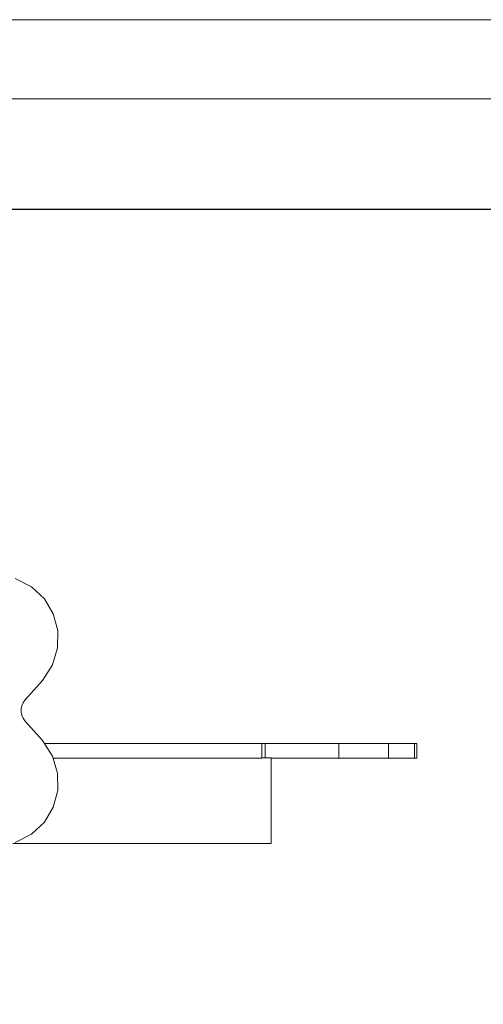
# Model space of a CAD drawing. Units: inches. Extents: x 15 to 6035, y 11 to 4268.
# Drawn here: x 3025 to 3446, y 3375 to 4268 of the extents above; entities that cross this region are included whole.
import ezdxf

# ---------------------------------------------------------------- set-up
doc = ezdxf.new("R2010")
doc.units = ezdxf.units.IN
doc.header["$MEASUREMENT"] = 0
doc.layers.add('G-ANNO-TTLB', color=6, linetype='Continuous', lineweight=9)
doc.layers.add('G-ANNO-TTLB-THIN', color=151, linetype='Continuous', lineweight=9)

# ---------------------------------------------------------------- blocks, each defined once
blk = doc.blocks.new('2008_DWG-661572-South')
at = {"lineweight": 9}
for p, q in [((18152.35, 632.14), (18137.31, 624.52)), ((18137.31, 624.52), (18125.68, 613.46)), ((18125.68, 613.46), (18117.72, 599.92)), ((18117.72, 599.92), (18113.68, 584.83)), ((18113.68, 584.83), (18113.8, 569.13)), ((18113.8, 569.13), (18118.34, 553.74)), ((18118.34, 553.74), (18127.56, 539.62)), ((18127.56, 539.62), (18143.42, 521.63)), ((18143.42, 521.63), (18145.15, 519.19)), ((18145.15, 519.19), (18146.3, 516.52)), ((18146.3, 516.52), (18146.88, 513.71)), ((18146.88, 510.84), (18146.3, 508.03)), ((18146.88, 513.71), (18146.88, 510.84)), ((18143.42, 502.92), (18127.56, 484.93)), ((18145.15, 505.36), (18143.42, 502.92)), ((18146.3, 508.03), (18145.15, 505.36)), ((17789.96, 482.32), (17787.88, 482.32)), ((17787.88, 482.32), (17787.88, 469.09)), ((17813.61, 482.32), (17789.96, 482.32)), ((17789.96, 482.32), (17789.96, 469.09)), ((17858.82, 482.32), (17813.61, 482.32)), ((17813.61, 482.32), (17813.61, 469.09)), ((17925.58, 482.32), (17858.82, 482.32)), ((17858.82, 482.32), (17858.82, 469.09)), ((17928.42, 482.32), (17925.58, 482.32)), ((17925.58, 482.32), (17925.58, 469.25)), ((17928.42, 482.32), (18125.85, 482.32)), ((17928.42, 482.32), (17928.42, 469.09)), ((18127.56, 484.93), (18118.34, 470.81)), ((17789.96, 469.09), (17787.88, 469.09)), ((17813.61, 469.09), (17789.96, 469.09)), ((17858.82, 469.09), (17813.61, 469.09)), ((17920.01, 469.09), (17858.82, 469.09)), ((17920.01, 469.25), (17920.01, 391.68)), ((17920.01, 469.25), (17928.42, 469.25)), ((18117.84, 469.09), (17928.42, 469.09)), ((18118.34, 470.81), (18113.8, 455.42)), ((18113.8, 455.42), (18113.68, 439.72)), ((18113.68, 439.72), (18117.72, 424.63)), ((18117.72, 424.63), (18125.68, 411.09)), ((18125.68, 411.09), (18137.31, 400.04)), ((18137.31, 400.04), (18152.35, 392.41)), ((17920.01, 391.68), (18154.52, 391.68))]:
    blk.add_line(p, q, dxfattribs=at)
blk = doc.blocks.new('A3 NGANG - A3 NGANG-450190-Superstructure')
at = {"layer": 'G-ANNO-TTLB-THIN'}
for p, q in [((422.5, 296), (2.5, 296)), ((417.5, 291), (22.5, 291))]:
    blk.add_line(p, q, dxfattribs=at)

msp = doc.modelspace()

# ---------------------------------------------------------------- linework, layer by layer
msp.add_lwpolyline([(461.03, 4096.12), (5789.03, 4096.12), (5789.03, 1566.12), (461.03, 1566.12)], close=True)

# ---------------------------------------------------------------- block references
at = {"lineweight": 9, "xscale": -1}
msp.add_blockref('2008_DWG-661572-South', (21173.34, 3129.12), dxfattribs=at)
at = {"layer": 'G-ANNO-TTLB', "xscale": 14.3327232, "yscale": 14.3327232, "zscale": 14.3327232}
msp.add_blockref('A3 NGANG - A3 NGANG-450190-Superstructure', (-20.59, 25.45), dxfattribs=at)

doc.saveas('drawing.dxf')
